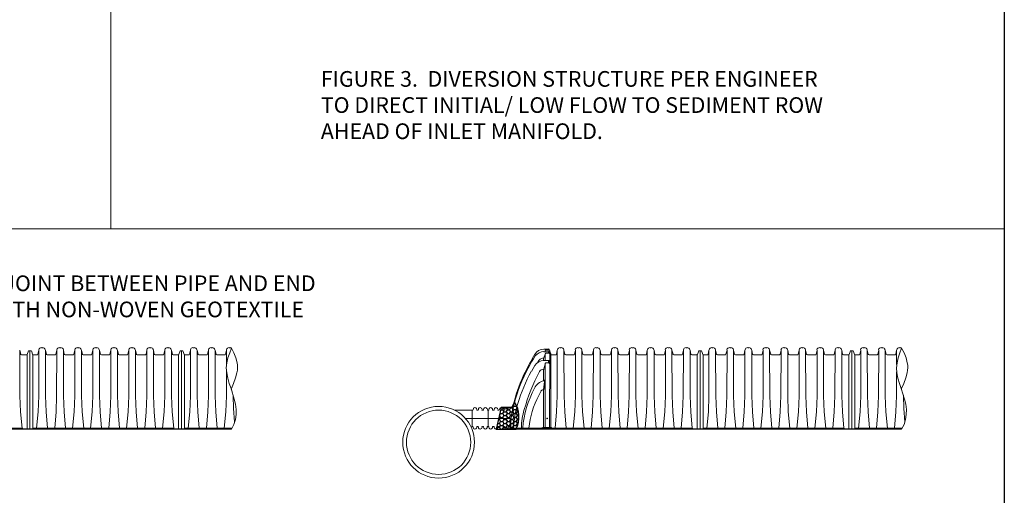
# Model space of a CAD drawing. Units: inches. Extents: x -15.6 to 15.6, y -11.8 to 11.8.
# Drawn here: x -9.1 to -5.3, y -8.2 to -6.4 of the extents above; entities that cross this region are included whole.
import ezdxf
from ezdxf import colors
from ezdxf.entities.mleader import LeaderData, LeaderLine
from ezdxf.math import Vec2, Vec3

# ---------------------------------------------------------------- set-up
doc = ezdxf.new("R2010")
doc.units = ezdxf.units.IN
doc.header["$MEASUREMENT"] = 0
doc.layers.add('Dimension', color=5, linetype='Continuous', lineweight=15)
for name, color, linetype in [('PDF6_0', 7, 'Continuous'), ('PDF6_0-PAVEMENT', 7, 'Continuous'), ('PDF6_18 INCH PROFILE', 7, 'Continuous'), ('PDF6_45in Chamber', 7, 'Continuous'), ('PDF6_Detention Text', 7, 'Continuous')]:
    doc.layers.add(name, color=color, linetype=linetype)
doc.styles.get("Standard").update_dxf_attribs({"font": 'arial.ttf', "height": 0.05})

msp = doc.modelspace()

# ---------------------------------------------------------------- linework, layer by layer
at = {"layer": 'PDF6_0', "lineweight": 25}
msp.add_lwpolyline([(-15.577, -11.8256), (-15.577, -4.075), (-5.3261, -4.075), (-5.3261, -11.8256)], close=True, dxfattribs=at)
at = {"layer": 'PDF6_0', "lineweight": 15}
for points in [[(-8.7431, -4.075), (-8.7431, -7.1819)], [(-15.577, -7.1819), (-5.3261, -7.1819), (-10.4516, -7.1819), (-10.4516, -10.2022)]]:
    msp.add_lwpolyline(points, dxfattribs=at)
at = {"layer": 'PDF6_0', "lineweight": 5}
for points in [[(-9.0523, -7.6478), (-9.0523, -7.947)], [(-8.4722, -7.6478), (-8.4722, -7.947)], [(-6.4896, -7.6478), (-6.4896, -7.947)], [(-5.9095, -7.6478), (-5.9095, -7.947)], [(-7.3613, -7.8753), (-7.3996, -7.8753), (-7.428, -7.8753)], [(-7.3605, -7.8753), (-7.3605, -7.9386), (-7.3655, -7.9386)], [(-7.2996, -7.9386), (-7.2996, -7.8753)], [(-7.0579, -7.9486), (-7.0579, -7.942), (-7.0604, -7.942)], [(-9.7873, -7.9486), (-8.2814, -7.9486)], [(-7.2246, -7.9486), (-5.7187, -7.9486)]]:
    msp.add_lwpolyline(points, dxfattribs=at)
at = {"layer": 'PDF6_0', "lineweight": 25}
msp.add_lwpolyline([(-7.1996, -7.8436), (-7.2088, -7.8653), (-7.2496, -7.8653), (-7.2696, -7.9486), (-7.2296, -7.9486), (-7.193, -7.9486)], dxfattribs=at)
at = {"layer": 'PDF6_0', "lineweight": 5}
for radius in [0.1371, 0.1229]:
    msp.add_circle((-7.4892, -7.9982), radius, dxfattribs=at)
at = {"layer": 'PDF6_0', "lineweight": 25}
msp.add_arc((-7.28, -7.9007), 0.0979, 331.4191, 35.9033, dxfattribs=at)
at = {"layer": 'PDF6_0-PAVEMENT', "lineweight": 25}
for points in [[(-7.2438, -7.8736), (-7.2396, -7.8661)], [(-7.2396, -7.8653), (-7.2396, -7.8661), (-7.2305, -7.8661), (-7.2305, -7.8653)], [(-7.2305, -7.8661), (-7.2263, -7.8736), (-7.218, -7.8736), (-7.2138, -7.8661)], [(-7.2138, -7.8653), (-7.2138, -7.8661), (-7.2055, -7.8661), (-7.2013, -7.8595)], [(-7.2038, -7.8536), (-7.2013, -7.8595), (-7.1921, -7.8595), (-7.188, -7.8661), (-7.1921, -7.8736), (-7.2013, -7.8736), (-7.2055, -7.8661)], [(-7.2005, -7.8445), (-7.1996, -7.8445)], [(-7.1921, -7.8595), (-7.1913, -7.8578)], [(-7.188, -7.8661), (-7.188, -7.8661)], [(-7.2571, -7.8961), (-7.2563, -7.8961), (-7.2521, -7.9036), (-7.2438, -7.9036), (-7.2396, -7.8961)], [(-7.2563, -7.8961), (-7.2521, -7.8886)], [(-7.2563, -7.9111), (-7.2521, -7.9036)], [(-7.2546, -7.8853), (-7.2521, -7.8886), (-7.2438, -7.8886), (-7.2396, -7.8811)], [(-7.2513, -7.8736), (-7.2438, -7.8736), (-7.2396, -7.8811), (-7.2305, -7.8811), (-7.2263, -7.8736)], [(-7.2438, -7.8886), (-7.2396, -7.8961), (-7.2305, -7.8961), (-7.2263, -7.8886)], [(-7.2438, -7.9036), (-7.2396, -7.9111), (-7.2305, -7.9111), (-7.2263, -7.9036)], [(-7.2305, -7.8811), (-7.2263, -7.8886), (-7.218, -7.8886), (-7.2138, -7.8811)], [(-7.2305, -7.8961), (-7.2263, -7.9036), (-7.218, -7.9036), (-7.2138, -7.8961)], [(-7.218, -7.8736), (-7.2138, -7.8811), (-7.2055, -7.8811), (-7.2013, -7.8736)], [(-7.218, -7.8886), (-7.2138, -7.8961), (-7.2055, -7.8961), (-7.2013, -7.8886)], [(-7.218, -7.9036), (-7.2138, -7.9111), (-7.2055, -7.9111), (-7.2013, -7.9036)], [(-7.2055, -7.8811), (-7.2013, -7.8886), (-7.1921, -7.8886), (-7.188, -7.8811)], [(-7.2055, -7.8961), (-7.2013, -7.9036), (-7.1921, -7.9036), (-7.188, -7.8961)], [(-7.1921, -7.8736), (-7.188, -7.8811), (-7.1838, -7.8811)], [(-7.1921, -7.8886), (-7.188, -7.8961), (-7.1813, -7.8961)], [(-7.1921, -7.9036), (-7.188, -7.9111), (-7.1821, -7.9111)], [(-7.2696, -7.9486), (-7.2696, -7.9478), (-7.2655, -7.9403)], [(-7.2671, -7.9378), (-7.2655, -7.9403), (-7.2563, -7.9403), (-7.2521, -7.9336)], [(-7.2638, -7.9261), (-7.2563, -7.9261), (-7.2521, -7.9336), (-7.2438, -7.9336), (-7.2396, -7.9261)], [(-7.2605, -7.9111), (-7.2563, -7.9111), (-7.2521, -7.9186), (-7.2438, -7.9186), (-7.2396, -7.9111)], [(-7.2563, -7.9261), (-7.2521, -7.9186)], [(-7.2563, -7.9403), (-7.2521, -7.9478), (-7.2438, -7.9478), (-7.2438, -7.9486)], [(-7.2438, -7.9186), (-7.2396, -7.9261), (-7.2305, -7.9261), (-7.2263, -7.9186)], [(-7.2438, -7.9336), (-7.2396, -7.9403), (-7.2305, -7.9403), (-7.2263, -7.9336)], [(-7.2438, -7.9478), (-7.2396, -7.9403)], [(-7.2305, -7.9111), (-7.2263, -7.9186), (-7.218, -7.9186), (-7.2138, -7.9111)], [(-7.2305, -7.9261), (-7.2263, -7.9336), (-7.218, -7.9336), (-7.2138, -7.9261)], [(-7.2305, -7.9403), (-7.2263, -7.9478), (-7.218, -7.9478), (-7.218, -7.9486)], [(-7.218, -7.9186), (-7.2138, -7.9261), (-7.2055, -7.9261), (-7.2013, -7.9186)], [(-7.218, -7.9336), (-7.2138, -7.9403), (-7.2055, -7.9403), (-7.2013, -7.9336)], [(-7.218, -7.9478), (-7.2138, -7.9403)], [(-7.2055, -7.9111), (-7.2013, -7.9186), (-7.1921, -7.9186), (-7.188, -7.9111)], [(-7.2055, -7.9261), (-7.2013, -7.9336), (-7.1921, -7.9336), (-7.1888, -7.9395)], [(-7.2055, -7.9403), (-7.2013, -7.9478), (-7.193, -7.9478)], [(-7.1921, -7.9186), (-7.188, -7.9261), (-7.1846, -7.9261)], [(-7.1921, -7.9336), (-7.188, -7.9261)], [(-7.2696, -7.9478), (-7.2696, -7.9478)], [(-7.2521, -7.9486), (-7.2521, -7.9478)], [(-7.2263, -7.9486), (-7.2263, -7.9478)], [(-7.2013, -7.9486), (-7.2013, -7.9478)]]:
    msp.add_lwpolyline(points, dxfattribs=at)
at = {"layer": 'PDF6_18 INCH PROFILE', "lineweight": 5}
for points in [[(-8.2822, -7.7953), (-8.2814, -7.7928), (-8.273, -7.7728), (-8.2655, -7.752), (-8.2605, -7.732), (-8.2589, -7.722), (-8.258, -7.7128), (-8.258, -7.7028), (-8.2597, -7.6936), (-8.2647, -7.6745), (-8.2722, -7.6561), (-8.2814, -7.6378), (-8.288, -7.6561), (-8.2947, -7.6753), (-8.2989, -7.6945), (-8.3014, -7.7136), (-8.2997, -7.7328), (-8.2955, -7.7528), (-8.2897, -7.7728), (-8.283, -7.7928), (-8.2705, -7.8328), (-8.2655, -7.8528), (-8.263, -7.8728), (-8.2639, -7.892), (-8.2664, -7.9111), (-8.2722, -7.9295), (-8.2814, -7.9486)], [(-5.7195, -7.7953), (-5.7187, -7.7928), (-5.7103, -7.7728), (-5.7028, -7.752), (-5.6978, -7.732), (-5.6962, -7.722), (-5.6953, -7.7128), (-5.6953, -7.7028), (-5.697, -7.6936), (-5.702, -7.6745), (-5.7095, -7.6561), (-5.7187, -7.6378), (-5.7253, -7.6561), (-5.732, -7.6753), (-5.7362, -7.6945), (-5.7387, -7.7136), (-5.737, -7.7328), (-5.7328, -7.7528), (-5.727, -7.7728), (-5.7203, -7.7928), (-5.7078, -7.8328), (-5.7028, -7.8528), (-5.7003, -7.8728), (-5.7012, -7.892), (-5.7037, -7.9111), (-5.7095, -7.9295), (-5.7187, -7.9486)], [(-7.323, -7.8736), (-7.3238, -7.8695)], [(-7.2621, -7.8736), (-7.2638, -7.8695)], [(-7.3605, -7.9386), (-7.3596, -7.9386)], [(-7.3413, -7.9386), (-7.3405, -7.9386), (-7.3396, -7.9386)], [(-7.323, -7.9395), (-7.3238, -7.9445)], [(-7.3213, -7.9386), (-7.3196, -7.9386), (-7.3188, -7.9386)], [(-7.3005, -7.9386), (-7.2996, -7.9386), (-7.2988, -7.9386)], [(-7.2805, -7.9386), (-7.2796, -7.9386), (-7.2788, -7.9386)], [(-7.2621, -7.9395), (-7.2638, -7.9445)], [(-7.2605, -7.9386), (-7.2596, -7.9386), (-7.2588, -7.9386)], [(-7.2388, -7.9386), (-7.2396, -7.9386), (-7.2405, -7.9386)], [(-7.218, -7.9386), (-7.2188, -7.9386), (-7.2196, -7.9386)]]:
    msp.add_lwpolyline(points, dxfattribs=at)
for points in [[(-7.3571, -7.8736), (-7.3563, -7.8695, -0.276066), (-7.3536, -7.8663)], [(-7.343, -7.8736), (-7.3446, -7.8695, 0.276066), (-7.3473, -7.8663, 0.175543), (-7.3542, -7.8659)], [(-7.3371, -7.8736), (-7.3363, -7.8695, -0.276066), (-7.3336, -7.8663)], [(-7.3247, -7.8691, 0.276066), (-7.3276, -7.8659, 0.175543), (-7.3341, -7.8659)], [(-7.3237, -7.8737, 0.344532), (-7.3213, -7.8753), (-7.3196, -7.8753), (-7.3188, -7.8753, 0.344532), (-7.3171, -7.8736), (-7.3163, -7.8695, -0.276066), (-7.3136, -7.8663, -0.175543), (-7.3068, -7.8659)], [(-7.2868, -7.8659, 0.175543), (-7.2936, -7.8663, 0.276066), (-7.2962, -7.8691)], [(-7.2838, -7.8695), (-7.2829, -7.8737, 0.344532), (-7.2805, -7.8753), (-7.2796, -7.8753), (-7.2788, -7.8753, 0.344532), (-7.2771, -7.8736), (-7.2755, -7.8695, -0.276066), (-7.2728, -7.8663)], [(-7.2563, -7.8736), (-7.2555, -7.8695, -0.276066), (-7.2528, -7.8663)], [(-7.2421, -7.8736), (-7.2438, -7.8695, 0.276066), (-7.2465, -7.8663, 0.175543), (-7.2533, -7.8659)], [(-7.2363, -7.8736), (-7.2355, -7.8695, -0.276066), (-7.2328, -7.8663)], [(-7.2239, -7.8691, 0.276066), (-7.2268, -7.8659, 0.175543), (-7.2333, -7.8659)], [(-7.223, -7.8695), (-7.2221, -7.8737, 0.344532), (-7.2196, -7.8753), (-7.2188, -7.8753), (-7.218, -7.8753, 0.344532), (-7.2163, -7.8736), (-7.2155, -7.8695, -0.276066), (-7.2128, -7.8663, -0.175543), (-7.2059, -7.8659)], [(-7.3613, -7.8753), (-7.3605, -7.8753), (-7.3596, -7.8753, 0.344532), (-7.358, -7.8737)], [(-7.3437, -7.8737, 0.344532), (-7.3413, -7.8753), (-7.3405, -7.8753), (-7.3396, -7.8753, 0.344532), (-7.338, -7.8737)], [(-7.3038, -7.8695), (-7.3029, -7.8737, 0.344532), (-7.3005, -7.8753), (-7.2996, -7.8753), (-7.2988, -7.8753, 0.344532), (-7.2971, -7.8736), (-7.2955, -7.8695)], [(-7.2629, -7.8737, 0.344532), (-7.2605, -7.8753), (-7.2596, -7.8753), (-7.2588, -7.8753, 0.344532), (-7.2572, -7.8737)], [(-7.2372, -7.8737, -0.344532), (-7.2388, -7.8753), (-7.2396, -7.8753), (-7.2405, -7.8753, -0.344532), (-7.2429, -7.8737)], [(-7.3571, -7.9395), (-7.3563, -7.9445, 0.276066), (-7.3536, -7.9468)], [(-7.343, -7.9395), (-7.3446, -7.9445, -0.276066), (-7.3473, -7.9468, -0.175543), (-7.3542, -7.9472)], [(-7.3371, -7.9395), (-7.3363, -7.9445, 0.276066), (-7.3336, -7.9468)], [(-7.3341, -7.9472, 0.175543), (-7.3276, -7.9472, 0.276066), (-7.3247, -7.944)], [(-7.3192, -7.9378, -0.344532), (-7.3171, -7.9395), (-7.3163, -7.9445, 0.276066), (-7.3136, -7.9468, 0.175543), (-7.3068, -7.9472)], [(-7.3009, -7.9378, 0.344532), (-7.303, -7.9395), (-7.3038, -7.9445)], [(-7.2992, -7.9378, -0.344532), (-7.2971, -7.9395), (-7.2955, -7.9445)], [(-7.2962, -7.944, 0.276066), (-7.2936, -7.9468, 0.175543), (-7.2868, -7.9472)], [(-7.2809, -7.9378, 0.344532), (-7.283, -7.9395), (-7.2838, -7.9445)], [(-7.2792, -7.9378, -0.344532), (-7.2771, -7.9395), (-7.2755, -7.9445, 0.276066), (-7.2728, -7.9468)], [(-7.2563, -7.9395), (-7.2555, -7.9445, 0.276066), (-7.2528, -7.9468)], [(-7.2421, -7.9395), (-7.2438, -7.9445, -0.276066), (-7.2465, -7.9468, -0.175543), (-7.2533, -7.9472)], [(-7.2363, -7.9395), (-7.2355, -7.9445, 0.276066), (-7.2328, -7.9468)], [(-7.2333, -7.9472, 0.175543), (-7.2268, -7.9472, 0.276066), (-7.2239, -7.944)], [(-7.22, -7.9378, 0.344532), (-7.2221, -7.9395), (-7.223, -7.9445)], [(-7.2184, -7.9378, -0.344532), (-7.2163, -7.9395), (-7.2155, -7.9428)]]:
    msp.add_lwpolyline(points, format="xyb", dxfattribs=at)
at = {"layer": 'PDF6_18 INCH PROFILE', "color": 40, "lineweight": 9, "true_color": 0xffbf00}
msp.add_lwpolyline([(-7.3863, -7.907), (-7.213, -7.907)], dxfattribs=at)
at = {"layer": 'PDF6_18 INCH PROFILE', "lineweight": 5}
for centre, radius, start, end in [((-7.3084, -7.8699), 0.00375, 12.03, 73.7622), ((-7.2884, -7.8699), 0.00375, 12.03, 73.7622), ((-7.27, -7.8749), 0.00958, 70.0871, 109.9129), ((-7.2684, -7.8699), 0.00375, 12.03, 73.7622), ((-7.2075, -7.8699), 0.00375, 69.3649, 73.7641), ((-7.3601, -7.9399), 0.00208, 13.9581, 90), ((-7.3417, -7.9399), 0.00208, 90, 166.0419), ((-7.3401, -7.9399), 0.00208, 13.9581, 90), ((-7.3217, -7.9399), 0.00208, 90, 166.0419), ((-7.3084, -7.9432), 0.00375, 286.2378, 347.97), ((-7.2884, -7.9432), 0.00375, 286.2378, 347.97), ((-7.2684, -7.9432), 0.00375, 286.2378, 347.97), ((-7.2609, -7.9399), 0.00208, 90, 166.0419), ((-7.2592, -7.9399), 0.00208, 13.9581, 90), ((-7.2409, -7.9399), 0.00208, 90, 166.0419), ((-7.2392, -7.9399), 0.00208, 13.9581, 90), ((-7.27, -7.9382), 0.00958, 250.0871, 289.9129)]:
    msp.add_arc(centre, radius, start, end, dxfattribs=at)
at = {"layer": 'PDF6_45in Chamber', "lineweight": 5}
for points in [[(-9.0031, -7.637), (-9.0073, -7.637)], [(-8.9339, -7.637), (-8.9389, -7.637)], [(-8.8656, -7.637), (-8.8698, -7.637)], [(-8.7964, -7.637), (-8.8014, -7.637)], [(-8.7281, -7.637), (-8.7322, -7.637)], [(-8.6589, -7.637), (-8.6631, -7.637)], [(-8.5897, -7.637), (-8.5947, -7.637)], [(-8.5214, -7.637), (-8.5256, -7.637)], [(-8.4231, -7.637), (-8.4281, -7.637)], [(-8.3539, -7.637), (-8.3589, -7.637)], [(-8.2855, -7.637), (-8.2897, -7.637)], [(-7.0204, -7.637), (-7.0246, -7.637)], [(-6.9513, -7.637), (-6.9563, -7.637)], [(-6.8829, -7.637), (-6.8871, -7.637)], [(-6.8138, -7.637), (-6.8179, -7.637)], [(-6.7446, -7.637), (-6.7496, -7.637)], [(-6.6762, -7.637), (-6.6804, -7.637)], [(-6.6071, -7.637), (-6.6121, -7.637)], [(-6.5387, -7.637), (-6.5429, -7.637)], [(-6.4404, -7.637), (-6.4446, -7.637)], [(-6.3712, -7.637), (-6.3762, -7.637)], [(-6.3029, -7.637), (-6.3071, -7.637)], [(-6.2337, -7.637), (-6.2387, -7.637)], [(-6.1654, -7.637), (-6.1695, -7.637)], [(-6.0962, -7.637), (-6.1004, -7.637)], [(-6.027, -7.637), (-6.032, -7.637)], [(-5.9587, -7.637), (-5.9629, -7.637)], [(-5.8604, -7.637), (-5.8654, -7.637)], [(-5.7912, -7.637), (-5.7962, -7.637)], [(-5.7228, -7.637), (-5.727, -7.637)], [(-9.0823, -7.9436), (-9.0881, -7.882), (-9.0906, -7.8203), (-9.0906, -7.6453), (-9.0873, -7.6611)], [(-9.0623, -7.6628), (-9.0573, -7.6486)], [(-8.9848, -7.9436), (-8.9898, -7.882), (-8.9923, -7.8203), (-8.9931, -7.6453), (-8.9889, -7.6611)], [(-8.9156, -7.9436), (-8.9214, -7.882), (-8.9239, -7.8203), (-8.9239, -7.6453), (-8.9206, -7.6611)], [(-8.8464, -7.9436), (-8.8523, -7.882), (-8.8548, -7.8203), (-8.8548, -7.6453), (-8.8514, -7.6611)], [(-8.7781, -7.9436), (-8.7831, -7.882), (-8.7856, -7.8203), (-8.7864, -7.6453), (-8.7823, -7.6611)], [(-8.7089, -7.9436), (-8.7147, -7.882), (-8.7172, -7.8203), (-8.7172, -7.6453), (-8.7139, -7.6611)], [(-8.6406, -7.9436), (-8.6456, -7.882), (-8.6481, -7.8203), (-8.6489, -7.6453), (-8.6447, -7.6611)], [(-8.5714, -7.9436), (-8.5772, -7.882), (-8.5797, -7.8203), (-8.5797, -7.6453), (-8.5764, -7.6611)], [(-8.5022, -7.9436), (-8.5081, -7.882), (-8.5106, -7.8203), (-8.5106, -7.6453), (-8.5072, -7.6611)], [(-8.4822, -7.6628), (-8.4772, -7.6486)], [(-8.4047, -7.9436), (-8.4097, -7.882), (-8.4122, -7.8203), (-8.4131, -7.6453), (-8.4089, -7.6611)], [(-8.3355, -7.9436), (-8.3414, -7.882), (-8.3439, -7.8203), (-8.3439, -7.6453), (-8.3405, -7.6611)], [(-7.0013, -7.9436), (-7.0071, -7.882), (-7.0096, -7.8203), (-7.0104, -7.6453), (-7.0063, -7.6611)], [(-6.9379, -7.6611), (-6.9413, -7.6453), (-6.9413, -7.8203), (-6.9388, -7.882), (-6.9329, -7.9436)], [(-6.8638, -7.9436), (-6.8696, -7.882), (-6.8721, -7.8203), (-6.8721, -7.6453), (-6.8688, -7.6611)], [(-6.7954, -7.9436), (-6.8004, -7.882), (-6.8029, -7.8203), (-6.8038, -7.6453), (-6.7996, -7.6611)], [(-6.7263, -7.9436), (-6.7321, -7.882), (-6.7346, -7.8203), (-6.7346, -7.6453), (-6.7313, -7.6611)], [(-6.6571, -7.9436), (-6.6629, -7.882), (-6.6654, -7.8203), (-6.6654, -7.6453), (-6.6621, -7.6611)], [(-6.5887, -7.9436), (-6.5937, -7.882), (-6.5962, -7.8203), (-6.5971, -7.6453), (-6.5929, -7.6611)], [(-6.5196, -7.9436), (-6.5254, -7.882), (-6.5279, -7.8203), (-6.5279, -7.6453), (-6.5246, -7.6611)], [(-6.4996, -7.6628), (-6.4946, -7.6486)], [(-6.4221, -7.9436), (-6.4271, -7.882), (-6.4296, -7.8203), (-6.4304, -7.6453), (-6.4262, -7.6611)], [(-6.3529, -7.9436), (-6.3587, -7.882), (-6.3612, -7.8203), (-6.3612, -7.6453), (-6.3579, -7.6611)], [(-6.2837, -7.9436), (-6.2896, -7.882), (-6.2921, -7.8203), (-6.2921, -7.6453), (-6.2887, -7.6611)], [(-6.2154, -7.9436), (-6.2204, -7.882), (-6.2229, -7.8203), (-6.2237, -7.6453), (-6.2195, -7.6611)], [(-6.1462, -7.9436), (-6.152, -7.882), (-6.1545, -7.8203), (-6.1545, -7.6453), (-6.1512, -7.6611)], [(-6.0779, -7.9436), (-6.0829, -7.882), (-6.0854, -7.8203), (-6.0862, -7.6453), (-6.082, -7.6611)], [(-6.0087, -7.9436), (-6.0145, -7.882), (-6.017, -7.8203), (-6.017, -7.6453), (-6.0137, -7.6611)], [(-5.9395, -7.9436), (-5.9454, -7.882), (-5.9479, -7.8203), (-5.9479, -7.6453), (-5.9445, -7.6611)], [(-5.9195, -7.6628), (-5.9145, -7.6486)], [(-5.842, -7.9436), (-5.847, -7.882), (-5.8495, -7.8203), (-5.8503, -7.6453), (-5.8462, -7.6611)], [(-5.7728, -7.9436), (-5.7787, -7.882), (-5.7812, -7.8203), (-5.7812, -7.6453), (-5.7778, -7.6611)], [(-8.3089, -7.9436), (-8.303, -7.882), (-8.3005, -7.8203), (-8.3005, -7.7286)], [(-5.7462, -7.9436), (-5.7403, -7.882), (-5.7378, -7.8203), (-5.7378, -7.7286)], [(-8.2747, -7.8178), (-8.2747, -7.8203), (-8.273, -7.8695), (-8.2697, -7.9195)], [(-5.712, -7.8178), (-5.712, -7.8203), (-5.7103, -7.8695), (-5.707, -7.9195)], [(-9.0806, -7.9461), (-9.0806, -7.9436), (-9.6207, -7.9436)], [(-8.5006, -7.9461), (-8.5014, -7.9436), (-9.0406, -7.9436)], [(-8.2789, -7.9436), (-8.4606, -7.9436)], [(-6.5179, -7.9461), (-6.5179, -7.9436), (-7.0579, -7.9436)], [(-5.9379, -7.9461), (-5.9387, -7.9436), (-6.4779, -7.9436)], [(-5.7162, -7.9436), (-5.8979, -7.9436)], [(-9.0806, -7.9461), (-9.0806, -7.9461)], [(-9.0414, -7.947), (-9.0806, -7.947)], [(-9.0414, -7.947), (-9.0414, -7.947)], [(-8.5006, -7.9461), (-8.5006, -7.9461)], [(-8.5006, -7.947), (-8.4614, -7.947)], [(-6.5179, -7.9461), (-6.5179, -7.9461)], [(-6.4787, -7.947), (-6.5179, -7.947)], [(-6.4787, -7.947), (-6.4787, -7.947)], [(-5.9379, -7.9461), (-5.9379, -7.9461)], [(-5.9379, -7.947), (-5.8987, -7.947)]]:
    msp.add_lwpolyline(points, dxfattribs=at)
for points in [[(-9.0631, -7.947), (-9.0631, -7.6636), (-9.0839, -7.6636, -0.349123), (-9.088, -7.6607)], [(-9.058, -7.6486, -0.313133), (-9.0564, -7.6478), (-9.0481, -7.6478, -0.313133), (-9.0474, -7.6486)], [(-9.0464, -7.6486), (-9.0406, -7.6645), (-9.0406, -7.947, -0.414215), (-9.0419, -7.9478)], [(-9.0414, -7.6636), (-9.0252, -7.6636, 0.349205), (-9.0214, -7.6611), (-9.0181, -7.6453), (-9.0181, -7.8203), (-9.0206, -7.882), (-9.0264, -7.9436)], [(-8.9897, -7.6607, 0.349123), (-8.9856, -7.6636), (-8.9568, -7.6636, 0.349205), (-8.9531, -7.6611), (-8.9489, -7.6453), (-8.9498, -7.8203), (-8.9523, -7.882), (-8.9573, -7.9436)], [(-8.9213, -7.6607, 0.349123), (-8.9173, -7.6636), (-8.8877, -7.6636, 0.349205), (-8.8839, -7.6611), (-8.8806, -7.6453), (-8.8806, -7.8203), (-8.8831, -7.882), (-8.8889, -7.9436)], [(-8.8522, -7.6607, 0.349123), (-8.8481, -7.6636), (-8.8185, -7.6636, 0.349205), (-8.8148, -7.6611), (-8.8114, -7.6453), (-8.8114, -7.8203), (-8.8139, -7.882), (-8.8198, -7.9436)], [(-8.783, -7.6607, 0.349123), (-8.7789, -7.6636), (-8.7502, -7.6636, 0.349205), (-8.7464, -7.6611), (-8.7422, -7.6453), (-8.7431, -7.8203), (-8.7456, -7.882), (-8.7506, -7.9436)], [(-8.7146, -7.6607, 0.349123), (-8.7106, -7.6636), (-8.681, -7.6636, 0.349205), (-8.6772, -7.6611), (-8.6739, -7.6453), (-8.6739, -7.8203), (-8.6764, -7.882), (-8.6822, -7.9436)], [(-8.6455, -7.6607, 0.349123), (-8.6414, -7.6636), (-8.6118, -7.6636, 0.349205), (-8.6081, -7.6611), (-8.6047, -7.6453), (-8.6047, -7.8203), (-8.6072, -7.882), (-8.6131, -7.9436)], [(-8.5771, -7.6607, 0.349123), (-8.5731, -7.6636), (-8.5435, -7.6636, 0.349205), (-8.5397, -7.6611), (-8.5356, -7.6453), (-8.5364, -7.8203), (-8.5389, -7.882), (-8.5447, -7.9436)], [(-8.4839, -7.947), (-8.4839, -7.6636), (-8.5039, -7.6636, -0.349123), (-8.508, -7.6607)], [(-8.478, -7.6486, -0.313133), (-8.4764, -7.6478), (-8.4681, -7.6478, -0.313133), (-8.4672, -7.6486), (-8.4606, -7.6645), (-8.4606, -7.947, -0.414215), (-8.4618, -7.9478)], [(-8.4614, -7.6636), (-8.4451, -7.6636, 0.349205), (-8.4414, -7.6611), (-8.4381, -7.6453), (-8.4381, -7.8203), (-8.4406, -7.882), (-8.4464, -7.9436)], [(-8.4096, -7.6607, 0.349123), (-8.4056, -7.6636), (-8.3768, -7.6636, 0.349205), (-8.3731, -7.6611), (-8.3689, -7.6453), (-8.3697, -7.8203), (-8.3722, -7.882), (-8.3772, -7.9436)], [(-8.3413, -7.6607, 0.349123), (-8.3372, -7.6636), (-8.3076, -7.6636, 0.349205), (-8.3039, -7.6611), (-8.3005, -7.6453), (-8.3005, -7.7011)], [(-7.0596, -7.6636), (-7.0425, -7.6636, 0.349205), (-7.0388, -7.6611), (-7.0354, -7.6453), (-7.0354, -7.8203), (-7.0379, -7.882), (-7.0438, -7.9436)], [(-7.007, -7.6607, 0.349123), (-7.0029, -7.6636), (-6.9734, -7.6636, 0.349205), (-6.9696, -7.6611), (-6.9663, -7.6453), (-6.9663, -7.8203), (-6.9688, -7.882), (-6.9746, -7.9436)], [(-6.9387, -7.6607, 0.349123), (-6.9346, -7.6636), (-6.905, -7.6636, 0.349205), (-6.9013, -7.6611), (-6.8971, -7.6453), (-6.8979, -7.8203), (-6.9004, -7.882), (-6.9054, -7.9436)], [(-6.8695, -7.6607, 0.349123), (-6.8654, -7.6636), (-6.8358, -7.6636, 0.349205), (-6.8321, -7.6611), (-6.8288, -7.6453), (-6.8288, -7.8203), (-6.8313, -7.882), (-6.8371, -7.9436)], [(-6.8003, -7.6607, 0.349123), (-6.7963, -7.6636), (-6.7675, -7.6636, 0.349205), (-6.7638, -7.6611), (-6.7596, -7.6453), (-6.7604, -7.8203), (-6.7629, -7.882), (-6.7679, -7.9436)], [(-6.732, -7.6607, 0.349123), (-6.7279, -7.6636), (-6.6983, -7.6636, 0.349205), (-6.6946, -7.6611), (-6.6913, -7.6453), (-6.6913, -7.8203), (-6.6938, -7.882), (-6.6996, -7.9436)], [(-6.6628, -7.6607, 0.349123), (-6.6587, -7.6636), (-6.6292, -7.6636, 0.349205), (-6.6254, -7.6611), (-6.6221, -7.6453), (-6.6221, -7.8203), (-6.6246, -7.882), (-6.6304, -7.9436)], [(-6.5936, -7.6607, 0.349123), (-6.5896, -7.6636), (-6.5608, -7.6636, 0.349205), (-6.5571, -7.6611), (-6.5529, -7.6453), (-6.5537, -7.8203), (-6.5562, -7.882), (-6.5612, -7.9436)], [(-6.5004, -7.947), (-6.5004, -7.6636), (-6.5212, -7.6636, -0.349123), (-6.5253, -7.6607)], [(-6.4953, -7.6486, -0.313133), (-6.4937, -7.6478), (-6.4854, -7.6478, -0.313133), (-6.4846, -7.6486)], [(-6.4837, -7.6486), (-6.4779, -7.6645), (-6.4779, -7.947, -0.414215), (-6.4791, -7.9478)], [(-6.4787, -7.6636), (-6.4625, -7.6636, 0.349205), (-6.4587, -7.6611), (-6.4554, -7.6453), (-6.4554, -7.8203), (-6.4579, -7.882), (-6.4637, -7.9436)], [(-6.427, -7.6607, 0.349123), (-6.4229, -7.6636), (-6.3941, -7.6636, 0.349205), (-6.3904, -7.6611), (-6.3862, -7.6453), (-6.3871, -7.8203), (-6.3896, -7.882), (-6.3946, -7.9436)], [(-6.3586, -7.6607, 0.349123), (-6.3546, -7.6636), (-6.325, -7.6636, 0.349205), (-6.3212, -7.6611), (-6.3179, -7.6453), (-6.3179, -7.8203), (-6.3204, -7.882), (-6.3262, -7.9436)], [(-6.2895, -7.6607, 0.349123), (-6.2854, -7.6636), (-6.2558, -7.6636, 0.349205), (-6.252, -7.6611), (-6.2487, -7.6453), (-6.2487, -7.8203), (-6.2512, -7.882), (-6.257, -7.9436)], [(-6.2203, -7.6607, 0.349123), (-6.2162, -7.6636), (-6.1875, -7.6636, 0.349205), (-6.1837, -7.6611), (-6.1795, -7.6453), (-6.1804, -7.8203), (-6.1829, -7.882), (-6.1879, -7.9436)], [(-6.1519, -7.6607, 0.349123), (-6.1479, -7.6636), (-6.1183, -7.6636, 0.349205), (-6.1145, -7.6611), (-6.1112, -7.6453), (-6.1112, -7.8203), (-6.1137, -7.882), (-6.1195, -7.9436)], [(-6.0828, -7.6607, 0.349123), (-6.0787, -7.6636), (-6.0491, -7.6636, 0.349205), (-6.0454, -7.6611), (-6.042, -7.6453), (-6.042, -7.8203), (-6.0445, -7.882), (-6.0504, -7.9436)], [(-6.0144, -7.6607, 0.349123), (-6.0104, -7.6636), (-5.9808, -7.6636, 0.349205), (-5.977, -7.6611), (-5.9729, -7.6453), (-5.9737, -7.8203), (-5.9762, -7.882), (-5.982, -7.9436)], [(-5.9212, -7.947), (-5.9212, -7.6636), (-5.9412, -7.6636, -0.349123), (-5.9453, -7.6607)], [(-5.9153, -7.6486, -0.313133), (-5.9137, -7.6478), (-5.9054, -7.6478, -0.313133), (-5.9045, -7.6486), (-5.8979, -7.6645), (-5.8979, -7.947, -0.414215), (-5.8991, -7.9478)], [(-5.8987, -7.6636), (-5.8824, -7.6636, 0.349205), (-5.8787, -7.6611), (-5.8754, -7.6453), (-5.8754, -7.8203), (-5.8779, -7.882), (-5.8837, -7.9436)], [(-5.8469, -7.6607, 0.349123), (-5.8428, -7.6636), (-5.8141, -7.6636, 0.349205), (-5.8103, -7.6611), (-5.8062, -7.6453), (-5.807, -7.8203), (-5.8095, -7.882), (-5.8145, -7.9436)], [(-5.7786, -7.6607, 0.349123), (-5.7745, -7.6636), (-5.7449, -7.6636, 0.349205), (-5.7412, -7.6611), (-5.7378, -7.6453), (-5.7378, -7.7011)]]:
    msp.add_lwpolyline(points, format="xyb", dxfattribs=at)
for centre, radius, start, end in [((-9.0077, -7.6465), 0.0104, 90, 166.8438), ((-9.0035, -7.6465), 0.0104, 13.1671, 89.9835), ((-8.9393, -7.6465), 0.0104, 90, 166.8438), ((-8.9343, -7.6465), 0.0104, 13.1671, 89.9835), ((-8.8702, -7.6465), 0.0104, 90, 166.8438), ((-8.866, -7.6465), 0.0104, 13.1671, 89.9835), ((-8.8018, -7.6465), 0.0104, 90, 166.8438), ((-8.7968, -7.6465), 0.0104, 13.1671, 89.9835), ((-8.7327, -7.6465), 0.0104, 90, 166.8438), ((-8.7285, -7.6465), 0.0104, 13.1671, 89.9835), ((-8.6635, -7.6465), 0.0104, 90, 166.8438), ((-8.6593, -7.6465), 0.0104, 13.1671, 89.9835), ((-8.5952, -7.6465), 0.0104, 90, 166.8438), ((-8.5902, -7.6465), 0.0104, 13.1671, 89.9835), ((-8.526, -7.6465), 0.0104, 90, 166.8438), ((-8.5218, -7.6465), 0.0104, 13.1671, 89.9835), ((-8.4285, -7.6465), 0.0104, 90, 166.8438), ((-8.4235, -7.6465), 0.0104, 13.1671, 89.9835), ((-8.3593, -7.6465), 0.0104, 90, 166.8438), ((-8.3551, -7.6465), 0.0104, 13.1671, 89.9835), ((-8.2901, -7.6465), 0.0104, 90, 166.8438), ((-8.286, -7.6465), 0.0104, 64.9623, 89.9834), ((-7.025, -7.6465), 0.0104, 90, 166.8438), ((-7.0209, -7.6465), 0.0104, 13.1671, 89.9835), ((-6.9567, -7.6465), 0.0104, 90, 166.8438), ((-6.9517, -7.6465), 0.0104, 13.1671, 89.9835), ((-6.8875, -7.6465), 0.0104, 90, 166.8438), ((-6.8833, -7.6465), 0.0104, 13.1671, 89.9835), ((-6.8183, -7.6465), 0.0104, 90, 166.8438), ((-6.8142, -7.6465), 0.0104, 13.1671, 89.9835), ((-6.75, -7.6465), 0.0104, 90, 166.8438), ((-6.745, -7.6465), 0.0104, 13.1671, 89.9835), ((-6.6808, -7.6465), 0.0104, 90, 166.8438), ((-6.6767, -7.6465), 0.0104, 13.1671, 89.9835), ((-6.6125, -7.6465), 0.0104, 90, 166.8438), ((-6.6075, -7.6465), 0.0104, 13.1671, 89.9835), ((-6.5433, -7.6465), 0.0104, 90, 166.8438), ((-6.5392, -7.6465), 0.0104, 13.1671, 89.9835), ((-6.445, -7.6465), 0.0104, 90, 166.8438), ((-6.4408, -7.6465), 0.0104, 13.1671, 89.9835), ((-6.3766, -7.6465), 0.0104, 90, 166.8438), ((-6.3716, -7.6465), 0.0104, 13.1671, 89.9835), ((-6.3075, -7.6465), 0.0104, 90, 166.8438), ((-6.3033, -7.6465), 0.0104, 13.1671, 89.9835), ((-6.2391, -7.6465), 0.0104, 90, 166.8438), ((-6.2341, -7.6465), 0.0104, 13.1671, 89.9835), ((-6.17, -7.6465), 0.0104, 90, 166.8438), ((-6.1658, -7.6465), 0.0104, 13.1671, 89.9835), ((-6.1008, -7.6465), 0.0104, 90, 166.8438), ((-6.0966, -7.6465), 0.0104, 13.1671, 89.9835), ((-6.0324, -7.6465), 0.0104, 90, 166.8438), ((-6.0274, -7.6465), 0.0104, 13.1671, 89.9835), ((-5.9633, -7.6465), 0.0104, 90, 166.8438), ((-5.9591, -7.6465), 0.0104, 13.1671, 89.9835), ((-5.8658, -7.6465), 0.0104, 90, 166.8438), ((-5.8608, -7.6465), 0.0104, 13.1671, 89.9835), ((-5.7966, -7.6465), 0.0104, 90, 166.8438), ((-5.7924, -7.6465), 0.0104, 13.1671, 89.9835), ((-5.7274, -7.6465), 0.0104, 90, 166.8438), ((-5.7233, -7.6465), 0.0104, 64.9623, 89.9834), ((-9.0644, -7.6615), 0.00125, 284.6831, 341.526), ((-8.4843, -7.6615), 0.00125, 284.6831, 341.526), ((-6.5017, -7.6615), 0.00125, 284.6831, 341.526), ((-5.9216, -7.6615), 0.00125, 284.6831, 341.526)]:
    msp.add_arc(centre, radius, start, end, dxfattribs=at)
at = {"layer": 'PDF6_Detention Text', "lineweight": 5}
for points in [[(-7.0688, -7.642), (-7.0863, -7.642)], [(-7.0688, -7.652), (-7.0863, -7.652)], [(-7.0813, -7.652), (-7.0813, -7.6478), (-7.0829, -7.652)], [(-7.0788, -7.6453), (-7.0679, -7.6453)], [(-7.0788, -7.6578), (-7.0679, -7.6578)], [(-7.0688, -7.652), (-7.0688, -7.652)], [(-7.0646, -7.6545), (-7.0654, -7.6536), (-7.0663, -7.6536)], [(-7.0821, -7.942), (-7.0813, -7.6995), (-7.0863, -7.7178)], [(-7.0654, -7.687), (-7.0654, -7.687)], [(-7.0654, -7.6878), (-7.0654, -7.6878)], [(-7.0646, -7.687), (-7.0646, -7.6853)], [(-7.0879, -7.942), (-7.0879, -7.797), (-7.0863, -7.797), (-7.0821, -7.767)], [(-7.2155, -7.9436), (-7.2146, -7.9253)], [(-7.0888, -7.9436), (-7.0629, -7.9436)], [(-7.0946, -7.9486), (-7.2246, -7.9486)], [(-7.0938, -7.9445), (-7.2155, -7.9445)], [(-7.0921, -7.9453), (-7.0913, -7.9453)]]:
    msp.add_lwpolyline(points, dxfattribs=at)
for points in [[(-7.0867, -7.6511, 0.233361), (-7.1195, -7.6673, 0.044697), (-7.1707, -7.7642, 0.059031), (-7.2094, -7.8955)], [(-7.0914, -7.9463, -0.198913), (-7.0896, -7.9453), (-7.0604, -7.9453), (-7.0596, -7.6603), (-7.0663, -7.6436)], [(-7.0879, -7.6853), (-7.0881, -7.6761, 0.264441), (-7.0863, -7.6745), (-7.0813, -7.6611), (-7.0813, -7.6853)], [(-7.0669, -7.6532, 0.061028), (-7.0657, -7.6589, 0.227982), (-7.0687, -7.6578, -0.055831), (-7.0696, -7.6514, -0.18403), (-7.0668, -7.652)], [(-7.0654, -7.942), (-7.0646, -7.647, 0.287113), (-7.0683, -7.6445)], [(-7.0654, -7.6867, 0.227707), (-7.0679, -7.6853), (-7.0871, -7.6853, 0.249927), (-7.1213, -7.7045), (-7.1346, -7.727)], [(-7.0879, -7.7636), (-7.0879, -7.7186, 0.25115), (-7.0859, -7.7173)], [(-7.0794, -7.6936, 0.24126), (-7.0807, -7.695, 0.114272), (-7.082, -7.6987)], [(-7.0788, -7.6945), (-7.0679, -7.6945, -0.047035), (-7.0666, -7.6946, -0.135281), (-7.0656, -7.697)], [(-7.0646, -7.6968, 0.04084), (-7.065, -7.6933, -0.102728), (-7.0663, -7.6876)], [(-7.0886, -7.7187, 0.258782), (-7.1038, -7.7279, 0.053981), (-7.1619, -7.8733)], [(-7.0829, -7.7611), (-7.0854, -7.7611, 0.171366), (-7.086, -7.7616, -0.226525), (-7.0885, -7.7628)], [(-7.0861, -7.7621, -0.322426), (-7.0846, -7.7645, -0.057516), (-7.0846, -7.7661), (-7.0879, -7.797)], [(-7.0979, -7.8036), (-7.1063, -7.8195, 0.100428), (-7.1441, -7.944)], [(-7.0604, -7.942), (-7.0896, -7.942, 0.141556), (-7.092, -7.9433)], [(-7.2254, -7.948, -0.387784), (-7.223, -7.9461), (-7.0938, -7.9461)], [(-7.0913, -7.947), (-7.0921, -7.947, -0.214583), (-7.0953, -7.9478)]]:
    msp.add_lwpolyline(points, format="xyb", dxfattribs=at)
msp.add_circle((-7.0742, -7.9066), 0.00125, dxfattribs=at)
for centre, radius, start, end in [((-7.0867, -7.6824), 0.0404, 90.401, 149.4306), ((-7.0692, -7.644), 0.00292, 20.6321, 90.0604), ((-6.46, -8.0624), 0.773, 148.7549, 154.6435), ((-7.0859, -7.7007), 0.0254, 96.5149, 157.3627), ((-7.0784, -7.6607), 0.00375, 97.7455, 169.629), ((-7.0784, -7.6482), 0.00375, 92.494, 161.2737), ((-7.0642, -7.6532), 0.00292, 174.5124, 182.6874), ((-7.07, -7.6557), 0.00458, 19.8965, 43.3961), ((-7.0442, -7.6865), 0.0254, 178.5498, 197.2101), ((-7.0675, -7.6857), 0.00125, 132.1982, 182.8071), ((-6.6083, -7.9982), 0.6121, 154.1492, 165.3552), ((-6.5683, -8.0341), 0.6446, 151.5619, 163.4326), ((-6.8117, -7.9666), 0.3563, 150.5566, 176.3745), ((-7.075, -7.814), 0.0529, 103.6121, 154.2096), ((-7.0859, -7.7682), 0.00542, 86.204, 99.8219), ((-7.0842, -7.7624), 0.00125, 7.3444, 72.0319), ((-7.0934, -7.764), 0.0113, 349.1458, 11.7661), ((-7.0892, -7.8065), 0.00958, 87.7533, 156.7419), ((-6.78, -7.9624), 0.4363, 164.1577, 175.0397), ((-6.8033, -7.9624), 0.3996, 163.5755, 177.2809), ((-6.8917, -7.9449), 0.3221, 171.2, 179.7748), ((-6.8942, -7.9507), 0.2788, 163.7292, 178.5003), ((-7.2192, -7.9432), 0.00292, 272.8617, 1.9502), ((-7.095, -7.9407), 0.00292, 287.7159, 320.1523), ((-7.0892, -7.9466), 0.00375, 86.089, 136.527), ((-7.0634, -7.9407), 0.00208, 277.943, 0.1866), ((-7.095, -7.9432), 0.00292, 272.7682, 318.8565)]:
    msp.add_arc(centre, radius, start, end, dxfattribs=at)
for points in [[(-7.0855, -7.6737), (-7.0855, -7.6737), (-7.0855, -7.6737), (-7.0855, -7.6737)], [(-7.0782, -7.6445), (-7.0782, -7.6445), (-7.0782, -7.6445), (-7.0782, -7.6445)]]:
    msp.add_open_spline(points, degree=3, dxfattribs=at)

# ---------------------------------------------------------------- texts
at = {"layer": 'Dimension', "insert": (-7.9396, -6.578), "char_height": 0.06, "attachment_point": 1}
msp.add_mtext_dynamic_manual_height_columns('FIGURE 3.  DIVERSION STRUCTURE PER ENGINEER TO DIRECT INITIAL/ LOW FLOW TO SEDIMENT ROW AHEAD OF INLET MANIFOLD.', width=1.97243, gutter_width=1.3425, heights=[0], dxfattribs=at)

# ---------------------------------------------------------------- leaders
at = {"layer": 'Dimension', "lineweight": 5}
ml = msp.add_multileader_mtext('Standard', dxfattribs=at)
ml.set_content('\\A1;COVER JOINT BETWEEN PIPE AND END \\PCAP WITH NON-WOVEN GEOTEXTILE', color=256)
ml.set_leader_properties()
ml.build(insert=Vec2(0, 0))
ml.multileader.update_dxf_attribs({"dogleg_length": 0.08, "arrow_head_size": 0.08})
ctx = ml.context
ctx.base_point, ctx.char_height, ctx.arrow_head_size, ctx.landing_gap_size, ctx.plane_origin = Vec3(-9.5893, -7.3903), 0.06, 0.08, 0.09, Vec3(-10.1751, -9.6173)
ctx.text_align_type = 1
notes = []
notes.append((ctx, [(1, (1, 1, 0), (-9.6693, -7.3903), (1, 0), 0.08, [(0, [(-9.7718, -7.8013)], 0, [])])]))
ctx.mtext.insert, ctx.mtext.width, ctx.mtext.alignment, ctx.mtext.flow_direction = Vec3(-8.6956, -7.3598), 2.340136, 2, 5
for ctx, leaders in notes:
    for number, flags, end, landing, length, lines in leaders:
        leader = LeaderData()
        leader.index, (leader.has_last_leader_line, leader.has_dogleg_vector, leader.attachment_direction) = number, flags
        leader.last_leader_point, leader.dogleg_vector, leader.dogleg_length = Vec3(end), Vec3(landing), length
        for number, points, colour, breaks in lines:
            line = LeaderLine()
            line.index, line.vertices, line.color, line.breaks = number, Vec3.list(points), colors.encode_raw_color(colour), breaks
            leader.lines.append(line)
        ctx.leaders.append(leader)

doc.saveas('drawing.dxf')
